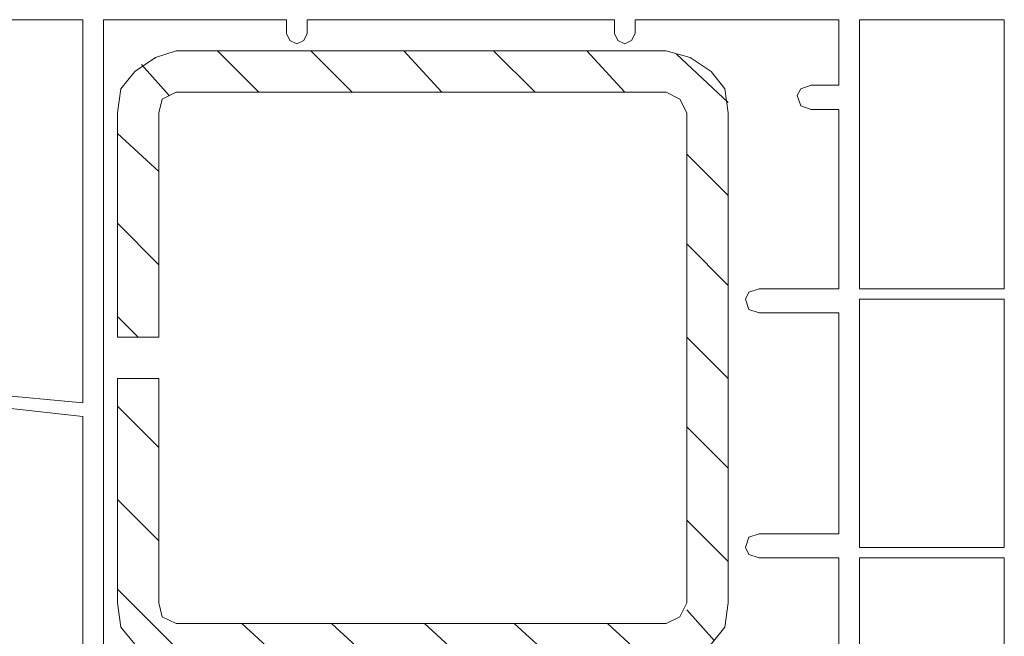
# Model space of a CAD drawing. Units: inches. Extents: x 10 to 3141, y 10 to 832.
# Drawn here: x 325 to 373, y 568 to 598 of the extents above; entities that cross this region are included whole.
import ezdxf

# ---------------------------------------------------------------- set-up
doc = ezdxf.new("R2010")
doc.units = ezdxf.units.IN
doc.header["$MEASUREMENT"] = 0
doc.layers.add('Layer 1', color=7, linetype='Continuous')

# ---------------------------------------------------------------- blocks, each defined once
blk = doc.blocks.new('block 1597')
at = {"layer": 'Layer 1', "color": 7, "lineweight": 9}
for points in [[(328.012, 579.475), (328.012, 597.972), (319.013, 597.972), (319.013, 580.308), (328.012, 579.475)], [(337.845, 597.306), (337.845, 597.972), (329.013, 597.972), (329.013, 565.308)], [(353.678, 597.306), (353.678, 597.972), (338.846, 597.972), (338.846, 597.306)], [(363.177, 594.807), (364.51, 594.807), (364.51, 597.972), (354.677, 597.972), (354.677, 597.306)], [(365.511, 584.974), (372.509, 584.974), (372.509, 597.972), (365.511, 597.972), (365.511, 584.974)], [(337.845, 597.306), (338.012, 596.973), (338.345, 596.806), (338.679, 596.973), (338.846, 597.306)], [(353.678, 597.306), (353.845, 596.973), (354.178, 596.806), (354.511, 596.973), (354.677, 597.306)], [(332.512, 596.472), (331.513, 596.14), (330.512, 595.472), (329.846, 594.64), (329.679, 593.473)], [(356.177, 596.472), (332.512, 596.472)], [(336.512, 594.473), (334.513, 596.472)], [(341.012, 594.473), (339.013, 596.472)], [(345.345, 594.473), (343.511, 596.472)], [(349.845, 594.473), (347.845, 596.472)], [(354.178, 594.473), (352.345, 596.472)], [(359.177, 593.473), (359.011, 594.64), (358.345, 595.472), (357.344, 596.14), (356.177, 596.472)], [(359.177, 593.972), (356.678, 596.307)], [(332.178, 594.306), (330.845, 595.806)], [(331.679, 580.642), (331.679, 569.808), (331.846, 569.141), (332.512, 568.807), (356.177, 568.807), (356.845, 569.141), (357.178, 569.808), (357.178, 593.473), (356.845, 594.139), (356.177, 594.473), (332.512, 594.473), (331.846, 594.139), (331.679, 593.473), (331.679, 582.641)], [(363.177, 594.807), (362.678, 594.64), (362.511, 594.306), (362.678, 593.806), (363.177, 593.64)], [(329.679, 593.473), (329.679, 582.641)], [(359.177, 569.808), (359.177, 593.473)], [(360.677, 584.974), (364.51, 584.974), (364.51, 593.64), (363.177, 593.64)], [(331.679, 590.64), (329.679, 592.472)], [(359.177, 589.474), (357.178, 591.473)], [(331.679, 586.14), (329.679, 588.139)], [(359.177, 585.141), (357.178, 587.14)], [(360.677, 584.974), (360.177, 584.808), (360.01, 584.475), (360.177, 583.973), (360.677, 583.807)], [(365.511, 572.474), (372.509, 572.474), (372.509, 584.475), (365.511, 584.475), (365.511, 572.474)], [(330.678, 582.641), (329.679, 583.642)], [(360.677, 573.142), (364.51, 573.142), (364.51, 583.807), (360.677, 583.807)], [(329.679, 582.641), (331.679, 582.641)], [(329.679, 582.641), (329.846, 582.641)], [(359.177, 580.642), (357.178, 582.641)], [(329.679, 580.642), (329.679, 569.808)], [(329.679, 580.642), (331.679, 580.642)], [(328.012, 578.808), (319.013, 579.806), (319.013, 561.809), (325.679, 561.142)], [(331.679, 577.308), (329.679, 579.307)], [(328.012, 564.974), (328.012, 578.808)], [(359.177, 576.307), (357.178, 578.309)], [(331.679, 572.808), (329.679, 574.807)], [(359.177, 571.807), (357.178, 573.809)], [(360.677, 573.142), (360.177, 572.974), (360.01, 572.474), (360.177, 572.141), (360.677, 571.975)], [(364.51, 567.142), (364.51, 571.975), (360.677, 571.975)], [(366.177, 567.475), (372.509, 567.475), (372.509, 571.975), (365.511, 571.975), (365.511, 567.475), (366.177, 567.475)], [(333.179, 566.976), (329.679, 570.475)], [(329.679, 569.808), (329.846, 568.642), (330.512, 567.809), (331.513, 567.142), (332.512, 566.976)], [(356.177, 566.976), (357.344, 567.142), (358.345, 567.809), (359.011, 568.642), (359.177, 569.808)], [(358.512, 567.974), (357.178, 569.474)], [(337.679, 566.976), (335.679, 568.807)], [(342.011, 566.976), (340.012, 568.807)], [(346.511, 566.976), (344.512, 568.807)], [(350.845, 566.976), (348.846, 568.807)], [(355.345, 566.976), (353.344, 568.807)]]:
    blk.add_lwpolyline(points, dxfattribs=at)
blk = doc.blocks.new('block 1596')
at = {"layer": 'Layer 1'}
blk.add_blockref('block 1597', (0, 0), dxfattribs=at)

msp = doc.modelspace()

# ---------------------------------------------------------------- block references
at = {"layer": 'Layer 1'}
msp.add_blockref('block 1596', (0, 0), dxfattribs=at)

doc.saveas('drawing.dxf')
